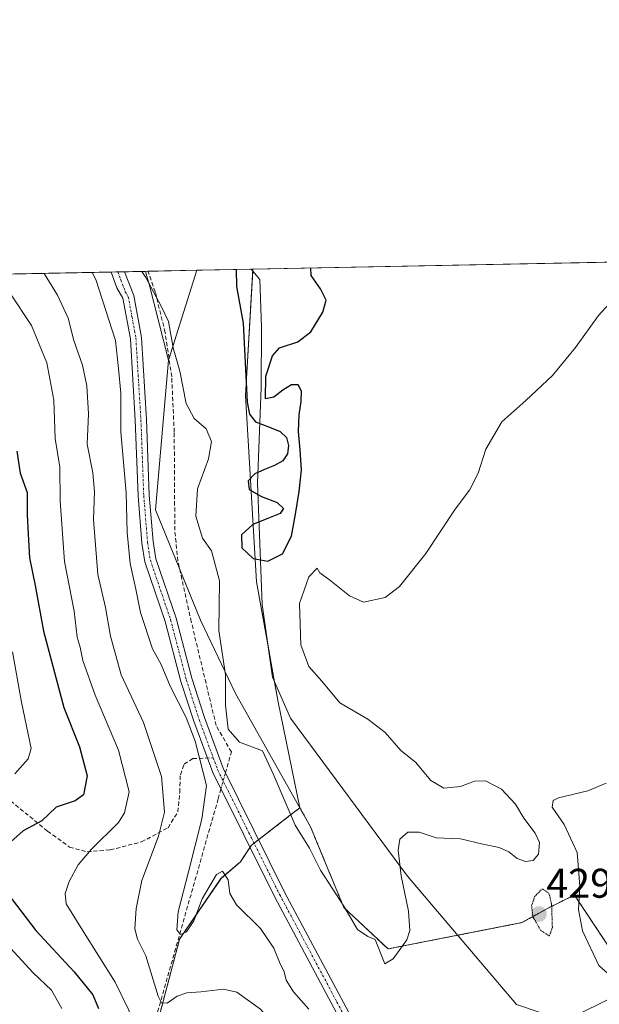
# Model space of a CAD drawing. Units: metres. Extents: x 635188 to 638657, y 4706612 to 4708993.
# Drawn here: x 635491 to 635632, y 4708755 to 4708993 of the extents above; entities that cross this region are included whole.
import ezdxf
from ezdxf.enums import TextEntityAlignment as Align

# ---------------------------------------------------------------- set-up
doc = ezdxf.new("R2010")
doc.units = ezdxf.units.M
doc.header["$MEASUREMENT"] = 0
for name, pattern in [('TRAZO_Y_PUNTO', [1, 0.5, -0.25, 0, -0.25]), ('TRAZOS', [0.75, 0.5, -0.25]), ('TRAZOS2', [0.375, 0.25, -0.125]), ('TRAZOSX2', [1.5, 1, -0.5])]:
    doc.linetypes.add(name, pattern=pattern)
for name, color, linetype, lineweight in [('Arbolado forestal', 92, 'TRAZOS', 0), ('Arbolado forestal CxS', 92, 'Continuous', 0), ('Camino', 19, 'Continuous', 0), ('Camino Cxs', 19, 'Continuous', 0), ('Camino eje', 39, 'TRAZO_Y_PUNTO', 13), ('Carátula', 7, 'Continuous', 5), ('Comarca CxS', 133, 'Continuous', 0), ('Comunidad Autónoma CxS', 142, 'Continuous', 0), ('Corriente artificial lineal', 5, 'TRAZOSX2', 13), ('Corriente artificial lineal oculto', 135, 'TRAZO_Y_PUNTO', 13), ('Corriente natural lineal', 142, 'Continuous', 13), ('Cultivos herbáceos CxS', 92, 'Continuous', 0), ('Cultivos leñosos', 92, 'Continuous', 0), ('Cultivos leñosos CxS', 92, 'Continuous', 0), ('Curva de nivel maestra', 36, 'Continuous', 30), ('Curva de nivel normal', 36, 'Continuous', 0), ('Curva de nivel normal depresión', 36, 'TRAZOS2', 0), ('Matorral', 135, 'Continuous', 0), ('Matorral CxS', 135, 'Continuous', 0), ('Municipio CxS', 142, 'Continuous', 0), ('Pastizal CxS', 92, 'Continuous', 0), ('Provincia CxS', 1, 'Continuous', 0), ('Puente', 1, 'Continuous', 0), ('Puente Cxs', 1, 'Continuous', 13), ('Punto de cota en terreno', 7, 'Continuous', 0), ('Rótulo de punto de cota en terreno', 19, 'Continuous', 0), ('Senda', 19, 'TRAZOSX2', 0)]:
    doc.layers.add(name, color=color, linetype=linetype, lineweight=lineweight)
doc.styles.add('Arial', font='txt', dxfattribs={"height": 0.2})

# ---------------------------------------------------------------- blocks, each defined once
blk = doc.blocks.new('*U155')
at = {"layer": 'Matorral CxS', "color": 135, "linetype": 'Continuous', "lineweight": 0}
blk.add_polyline3d([(635187.83, 4708925.67, 446.92), (635521.87, 4708932.24, 429.87), (635522.78, 4708929.18, 430.16), (635527.44, 4708910.81, 430.62), (635527.44, 4708910.81, 430.62), (635524.33, 4708874.62, 433.26), (635535.16, 4708847.98, 431.8), (635543.62, 4708830.29, 427.46), (635559.2, 4708802.68, 429.08), (635556.97, 4708800.96, 429.89), (635547.49, 4708793.63, 433.91), (635544.82, 4708789.62, 434.16), (635540.15, 4708785.62, 434.65), (635530.14, 4708770.93, 435.17), (635524.13, 4708748.24, 442.73)], dxfattribs=at)
blk = doc.blocks.new('*U180')
at = {"layer": 'Curva de nivel normal', "color": 36, "linetype": 'Continuous', "lineweight": 0}
for points in [[(635550.45, 4708715.33, 440), (635550.45, 4708715.34, 440), (635551.72, 4708721.5, 440), (635556.85, 4708738.64, 440), (635557.54, 4708741.93, 440), (635556.34, 4708746.22, 440), (635549.7, 4708754.07, 440), (635544, 4708758.17, 440), (635540.73, 4708758.84, 440), (635535.25, 4708758.2, 440), (635531.85, 4708758.02, 440), (635529.59, 4708757.19, 440), (635527.16, 4708755.46, 440), (635525.75, 4708755.59, 440), (635524.96, 4708757.16, 440), (635521.97, 4708766.94, 440), (635519.97, 4708770.92, 440), (635519.36, 4708773.43, 440), (635519.62, 4708778.38, 440), (635520.98, 4708785.14, 440), (635525.03, 4708795.8, 440), (635526.47, 4708801.66, 440), (635525.77, 4708810.25, 440), (635521.45, 4708823.24, 440), (635516.05, 4708834.82, 440), (635513.42, 4708844.1, 440), (635512.21, 4708851.04, 440), (635510.39, 4708859, 440), (635509.3, 4708872.3, 440), (635509.56, 4708878.98, 440), (635509.18, 4708883.6, 440), (635507.78, 4708890.52, 440), (635508.11, 4708897.85, 440), (635507.76, 4708904.62, 440), (635506.65, 4708909.57, 440), (635504.6, 4708915.53, 440), (635503.21, 4708920.9, 440), (635500.67, 4708926.48, 440), (635497.44, 4708931.76, 440)], [(635189.04, 4708863.54, 440), (635189.6, 4708862.14, 440), (635195.84, 4708841.79, 440), (635197.91, 4708836.52, 440), (635197.69, 4708830.59, 440), (635198.13, 4708824.17, 440), (635197.51, 4708818.22, 440), (635197.2, 4708810.88, 440), (635194.64, 4708804.24, 440), (635190.82, 4708799.12, 440), (635190.32, 4708797.1, 440)], [(635190.58, 4708783.81, 440), (635191.18, 4708780.72, 440), (635193.79, 4708769.97, 440), (635198.03, 4708759.78, 440), (635202.28, 4708753.08, 440), (635207.26, 4708744.06, 440), (635209.72, 4708738.08, 440), (635210.09, 4708735.7, 440), (635209.33, 4708734.6, 440), (635206.45, 4708734.39, 440), (635201.98, 4708735.4, 440), (635197.3, 4708738.37, 440), (635193.45, 4708743.37, 440), (635191.83, 4708747.14, 440), (635191.28, 4708747.96, 440)]]:
    blk.add_polyline3d(points, dxfattribs=at)
blk = doc.blocks.new('*U188')
at = {"layer": 'Curva de nivel normal', "color": 36, "linetype": 'Continuous', "lineweight": 0}
for points in [[(635489.79, 4708840.34, 455), (635491.94, 4708828.19, 455), (635494.26, 4708817.03, 455), (635493.54, 4708814.48, 455), (635490.31, 4708810.86, 455)], [(635482.9, 4708775.61, 455), (635494.78, 4708762.78, 455), (635499.21, 4708758.63, 455), (635501.71, 4708754.2, 455)]]:
    blk.add_polyline3d(points, dxfattribs=at)
blk = doc.blocks.new('*U209')
at = {"layer": 'Curva de nivel normal', "color": 36, "linetype": 'Continuous', "lineweight": 0}
for points in [[(635538.83, 4708709.61, 445), (635540, 4708712.95, 445), (635542.48, 4708716.65, 445), (635543.63, 4708721.36, 445), (635545.5, 4708726.48, 445), (635545.75, 4708729.57, 445), (635545.68, 4708733.07, 445), (635543.46, 4708734.38, 445), (635540.05, 4708734.26, 445), (635537.95, 4708736.18, 445), (635537.22, 4708741.95, 445), (635537.62, 4708746.54, 445), (635536.86, 4708748.09, 445), (635535.24, 4708747.88, 445), (635532.02, 4708746.14, 445), (635529.62, 4708743.45, 445), (635524.98, 4708739.64, 445), (635521.02, 4708732.83, 445), (635520.16, 4708729.76, 445), (635519.48, 4708727.98, 445), (635517.92, 4708726.37, 445), (635517.38, 4708729.03, 445), (635518.49, 4708731.37, 445), (635518.89, 4708734.36, 445), (635518.79, 4708737.37, 445), (635519.58, 4708741.56, 445), (635519.76, 4708747.53, 445), (635517.84, 4708753.84, 445), (635514.55, 4708760.58, 445), (635506.69, 4708773.14, 445), (635502.74, 4708779.5, 445), (635502.51, 4708781.94, 445), (635503.47, 4708784.91, 445), (635505.62, 4708788.89, 445), (635508.83, 4708792.7, 445), (635515.37, 4708799.12, 445), (635516.86, 4708801.49, 445), (635517.92, 4708806.56, 445), (635515.36, 4708816.57, 445), (635509.73, 4708829.86, 445), (635506.74, 4708838.22, 445), (635506.08, 4708841.48, 445), (635505.42, 4708843.88, 445), (635504.69, 4708850.17, 445), (635502.36, 4708862.2, 445), (635501.3, 4708876.72, 445), (635501.2, 4708884.95, 445), (635500.06, 4708891.83, 445), (635499.73, 4708901.14, 445), (635498.08, 4708910.16, 445), (635494.33, 4708919.2, 445), (635489.12, 4708927.05, 445), (635485.7, 4708931.53, 445)], [(635188.64, 4708883.93, 445), (635189.18, 4708883.77, 445), (635196.42, 4708876.86, 445), (635200.22, 4708873.68, 445), (635205.76, 4708872.18, 445), (635211.43, 4708869.93, 445), (635215.64, 4708867.58, 445), (635218.66, 4708866.39, 445), (635220.19, 4708865.56, 445), (635221.87, 4708865.24, 445), (635223.51, 4708863.74, 445), (635226.54, 4708859.57, 445), (635229.62, 4708856.72, 445), (635232.78, 4708854.55, 445), (635237.74, 4708849.48, 445), (635240.76, 4708844.66, 445), (635246.47, 4708838.76, 445), (635251.08, 4708831.8, 445), (635253.13, 4708827.58, 445), (635255.98, 4708825.55, 445), (635257.69, 4708822.66, 445), (635259.26, 4708819.07, 445), (635257.72, 4708815.71, 445), (635257.47, 4708814.61, 445), (635258.42, 4708812.81, 445), (635257.16, 4708805.73, 445), (635253.24, 4708798.82, 445), (635251.1, 4708791.81, 445), (635250.16, 4708787.47, 445), (635248.39, 4708784.96, 445), (635248.39, 4708782.36, 445), (635247.41, 4708780.8, 445), (635244.98, 4708780.03, 445), (635243.41, 4708778.97, 445), (635243.16, 4708777.14, 445), (635243.86, 4708775.28, 445), (635243.49, 4708774.21, 445), (635241.62, 4708773.92, 445), (635238.85, 4708772.83, 445), (635236.1, 4708770.28, 445), (635234.9, 4708767.21, 445), (635235.06, 4708764.74, 445), (635236.08, 4708763.89, 445), (635238.05, 4708763.54, 445), (635238.49, 4708761.87, 445), (635237.08, 4708757.6, 445), (635235.12, 4708750.33, 445), (635233.62, 4708747.06, 445), (635231.99, 4708746.24, 445), (635231.02, 4708747.45, 445), (635229.57, 4708751.87, 445), (635227.44, 4708754.68, 445), (635226.17, 4708757.29, 445), (635225.47, 4708760.07, 445), (635223.7, 4708760.98, 445), (635221.11, 4708761.83, 445), (635217.65, 4708766.25, 445), (635215.33, 4708770.25, 445), (635212.53, 4708773.13, 445), (635211.83, 4708775.23, 445), (635210.22, 4708774.99, 445), (635210.4, 4708773.79, 445), (635211.27, 4708772.22, 445), (635210.09, 4708767.81, 445), (635208.04, 4708764.81, 445), (635209.09, 4708759.48, 445), (635214.82, 4708746.63, 445), (635219.86, 4708732.03, 445), (635221.29, 4708724.68, 445), (635221.1, 4708718.38, 445), (635221.6, 4708712.17, 445), (635221.43, 4708705.81, 445), (635219.05, 4708702.82, 445), (635213.89, 4708700.88, 445), (635209.25, 4708698.98, 445), (635204.39, 4708697.51, 445), (635201.83, 4708697.71, 445), (635200.25, 4708699.54, 445), (635199.22, 4708703.48, 445), (635199.04, 4708708.53, 445), (635198.36, 4708711.66, 445), (635198.81, 4708714.89, 445), (635199.38, 4708717.01, 445), (635197.99, 4708717.67, 445), (635197.1, 4708718.7, 445), (635196.5, 4708721.02, 445), (635192.24, 4708726.24, 445), (635191.7, 4708726.42, 445)]]:
    blk.add_polyline3d(points, dxfattribs=at)
blk = doc.blocks.new('*U213')
at = {"layer": 'Curva de nivel maestra', "color": 36, "linetype": 'Continuous', "lineweight": 30}
for points in [[(635490.82, 4708888.79, 450), (635491.59, 4708883.46, 450), (635493.29, 4708878.8, 450), (635493.32, 4708873.46, 450), (635493.56, 4708868.8, 450), (635493.86, 4708863.07, 450), (635495.22, 4708856.33, 450), (635497.23, 4708845.31, 450), (635502.16, 4708826.92, 450), (635505.94, 4708817.37, 450), (635507.83, 4708810.42, 450), (635506.89, 4708805.82, 450), (635504.89, 4708804.33, 450), (635500.32, 4708802.79, 450), (635496.81, 4708799.49, 450), (635492.33, 4708797.12, 450), (635489.39, 4708794.45, 450)], [(635487.31, 4708783.57, 450), (635495.42, 4708773.02, 450), (635504.64, 4708763.09, 450), (635509.21, 4708757.5, 450), (635510.56, 4708754.21, 450)]]:
    blk.add_polyline3d(points, dxfattribs=at)
blk = doc.blocks.new('5PATER')
at = {"layer": 'Carátula', "linetype": 'Continuous', "lineweight": 5}
h = blk.add_hatch(color=250, dxfattribs=at)
edge = h.paths.add_edge_path()
edge.add_ellipse((0, 0.01), major_axis=(-1.33, -1.34), ratio=0.999422, start_angle=0, end_angle=360)

msp = doc.modelspace()

# ---------------------------------------------------------------- linework, layer by layer
at = {"layer": 'Arbolado forestal', "color": 92, "linetype": 'TRAZOS', "lineweight": 0}
for points in [[(635559.2, 4708802.68, 429.08), (635556.97, 4708800.96, 429.89), (635549.23, 4708794.97, 433.55), (635548.14, 4708794.14, 433.78), (635547.48, 4708793.63, 433.91), (635547.14, 4708793.12, 433.96), (635544.82, 4708789.62, 434.16), (635540.14, 4708785.62, 434.65), (635530.14, 4708770.93, 435.17), (635524.13, 4708748.24, 442.73), (635517.46, 4708723.54, 445.82), (635520.1, 4708703.7, 448.05), (635520.13, 4708703.51, 448.02), (635522.97, 4708703.11, 448.48), (635525.03, 4708702.81, 448.48), (635526.74, 4708702.57, 448.42), (635532.92, 4708701.68, 446.75), (635539, 4708700.81, 444.13), (635540.63, 4708700.58, 443.34)], [(635674.26, 4708780.94, 449.56), (635657.3, 4708777.91, 438.83), (635655.58, 4708777.61, 438.55), (635655.2, 4708777.47, 438.53), (635653.27, 4708776.76, 438.45), (635651.23, 4708776.02, 438.3), (635633.56, 4708769.6, 436.59), (635625.55, 4708781.61, 434.11), (635621.95, 4708779.81, 431.72), (635618.88, 4708778.27, 430.49), (635612.88, 4708774.94, 431.95), (635597.34, 4708771.89, 432.63), (635580.51, 4708768.59, 428.96), (635569.84, 4708778.61, 430.11), (635561.78, 4708798.09, 429), (635559.2, 4708802.68, 429.08)]]:
    msp.add_polyline3d(points, dxfattribs=at)
at = {"layer": 'Arbolado forestal CxS', "color": 92, "linetype": 'Continuous', "lineweight": 0}
msp.add_polyline3d([(635524.13, 4708748.24, 442.73), (635530.14, 4708770.93, 435.17), (635540.15, 4708785.62, 434.65), (635544.82, 4708789.62, 434.16), (635547.49, 4708793.63, 433.91), (635556.97, 4708800.96, 429.89), (635559.2, 4708802.68, 429.08), (635561.78, 4708798.09, 429), (635569.84, 4708778.61, 430.11), (635580.52, 4708768.59, 428.96), (635612.88, 4708774.94, 431.95), (635618.88, 4708778.27, 430.49), (635621.95, 4708779.81, 431.72), (635625.55, 4708781.61, 434.11), (635633.56, 4708769.6, 436.59)], dxfattribs=at)
at = {"layer": 'Camino', "color": 19, "linetype": 'Continuous', "lineweight": 0}
for points in [[(635513.61, 4708932.08, 432.12), (635516.83, 4708932.14, 431.02)], [(635580.35, 4708730.06, 433.39), (635553.14, 4708781.06, 433.43), (635538.15, 4708811.2, 433.99), (635533.57, 4708823.57, 434.74), (635530.47, 4708833.22, 434.15), (635526.69, 4708847.67, 433.96), (635521.75, 4708862.12, 433.95), (635521.05, 4708866.63, 434), (635520.13, 4708877.99, 434.15), (635519.44, 4708896.3, 433.84), (635518.24, 4708915.91, 433.21), (635516.43, 4708925.77, 431.78), (635514.99, 4708928.23, 432.26), (635513.61, 4708932.08, 432.12)], [(635516.83, 4708932.14, 431.02), (635519.05, 4708926.4, 431.3), (635520.92, 4708916.24, 432.45), (635522.13, 4708896.43, 433.34), (635522.82, 4708878.15, 433.72), (635523.73, 4708866.96, 433.7), (635524.38, 4708862.77, 433.75), (635529.27, 4708848.45, 433.41), (635533.06, 4708833.97, 433.64), (635536.12, 4708824.45, 433.95), (635540.63, 4708812.27, 433.05), (635555.53, 4708782.29, 433.09), (635582.77, 4708731.25, 433.33)]]:
    msp.add_polyline3d(points, dxfattribs=at)
at = {"layer": 'Camino Cxs', "color": 19, "linetype": 'Continuous', "lineweight": 0}
msp.add_polyline3d([(635580.35, 4708730.06, 433.39), (635553.14, 4708781.06, 433.43), (635538.15, 4708811.2, 433.99), (635533.57, 4708823.57, 434.74), (635530.47, 4708833.22, 434.15), (635526.69, 4708847.67, 433.96), (635521.75, 4708862.12, 433.95), (635521.05, 4708866.63, 434), (635520.13, 4708877.99, 434.15), (635519.44, 4708896.3, 433.84), (635518.24, 4708915.91, 433.21), (635516.43, 4708925.77, 431.78), (635514.99, 4708928.23, 432.26), (635513.61, 4708932.08, 432.12), (635516.83, 4708932.14, 431.02), (635519.05, 4708926.4, 431.3), (635520.92, 4708916.24, 432.45), (635522.13, 4708896.43, 433.34), (635522.82, 4708878.15, 433.72), (635523.73, 4708866.96, 433.7), (635524.38, 4708862.77, 433.75), (635529.27, 4708848.45, 433.41), (635533.06, 4708833.97, 433.64), (635536.12, 4708824.45, 433.95), (635540.63, 4708812.27, 433.05), (635555.53, 4708782.29, 433.09), (635582.77, 4708731.25, 433.33)], dxfattribs=at)
at = {"layer": 'Camino eje', "color": 39, "linetype": 'TRAZO_Y_PUNTO', "lineweight": 13}
for points in [[(635515.22, 4708932.11, 431.55), (635515.91, 4708930.19, 431.52), (635517.02, 4708927.32, 431.47), (635517.74, 4708926.09, 431.52), (635518.65, 4708921.16, 432.27), (635519.58, 4708916.08, 432.83), (635520.79, 4708896.37, 433.57), (635521.48, 4708878.07, 433.83), (635522.39, 4708866.8, 433.82), (635523.07, 4708862.45, 433.85), (635525.54, 4708855.22, 433.98), (635527.98, 4708848.06, 433.69), (635531.77, 4708833.6, 433.86), (635534.85, 4708824.01, 434.31), (635538.26, 4708814.77, 433.37)], [(635538.26, 4708814.77, 433.37), (635539.39, 4708811.74, 433.57), (635546.89, 4708796.67, 434), (635554.34, 4708781.68, 433.28), (635568.17, 4708755.76, 433.13), (635581.57, 4708730.66, 433.36)]]:
    msp.add_polyline3d(points, dxfattribs=at)
at = {"layer": 'Comarca CxS', "color": 133, "linetype": 'Continuous', "lineweight": 0}
msp.add_polyline3d([(638656.57, 4706679.65, 701.85), (635232.71, 4706612.34, 623.34), (635187.83, 4708925.67, 446.92), (638610.55, 4708993.02, 501.03), (638656.57, 4706679.65, 701.85)], close=True, dxfattribs=at)
msp.add_polyline3d([(638656.57, 4706679.65, 701.85), (635232.71, 4706612.34, 623.34), (635187.83, 4708925.67, 446.92), (638610.55, 4708993.02, 501.03), (638656.57, 4706679.65, 701.85)], close=True, dxfattribs=at)
at = {"layer": 'Comunidad Autónoma CxS', "color": 142, "linetype": 'Continuous', "lineweight": 0}
msp.add_polyline3d([(637207.23, 4706651.16, 585.89), (635232.71, 4706612.34, 623.34), (635187.83, 4708925.67, 446.92), (637826.9, 4708977.6, 464.39), (638610.55, 4708993.02, 501.03), (638656.57, 4706679.65, 701.85), (637207.23, 4706651.16, 585.89)], close=True, dxfattribs=at)
msp.add_polyline3d([(637207.23, 4706651.16, 585.89), (635232.71, 4706612.34, 623.34), (635187.83, 4708925.67, 446.92), (637826.9, 4708977.6, 464.39), (638610.55, 4708993.02, 501.03), (638656.57, 4706679.65, 701.85), (637207.23, 4706651.16, 585.89)], close=True, dxfattribs=at)
at = {"layer": 'Corriente artificial lineal', "color": 5, "linetype": 'TRAZOSX2', "lineweight": 13}
for points in [[(635541.22, 4708811.08, 433.34), (635542.66, 4708816.16, 431.2), (635538.97, 4708822.52, 431.88), (635532.97, 4708847.6, 432.53), (635529.72, 4708862.29, 432.36), (635528.98, 4708869.71, 432.13), (635528.84, 4708893.43, 431.78), (635528.24, 4708906.79, 431), (635526.66, 4708917.43, 430.18), (635524.25, 4708927.27, 429.98), (635522.5, 4708932.26, 429.7)], [(635519.59, 4708695.1, 448.7), (635517.48, 4708700.26, 447.76), (635516.76, 4708702.95, 446.99), (635514.77, 4708710.76, 447.93), (635514.72, 4708715.8, 447.71), (635517.86, 4708728.87, 445.03), (635539.45, 4708804.81, 434.1), (635540.13, 4708807.22, 434.28)]]:
    msp.add_polyline3d(points, dxfattribs=at)
at = {"layer": 'Corriente artificial lineal oculto', "color": 135, "linetype": 'TRAZO_Y_PUNTO', "lineweight": 13}
msp.add_polyline3d([(635540.13, 4708807.22, 434.28), (635541.22, 4708811.08, 433.34)], dxfattribs=at)
at = {"layer": 'Corriente natural lineal', "color": 142, "linetype": 'Continuous', "lineweight": 13}
msp.add_polyline3d([(635623.26, 4708751.2, 433.6), (635611.55, 4708755.19, 433.13), (635585.2, 4708786.16, 430.65), (635556.93, 4708824.36, 427.04), (635552.56, 4708834.24, 425.72), (635550.06, 4708851.81, 427.38), (635548.97, 4708881.14, 425.01), (635549.84, 4708904.09, 425.16), (635549.95, 4708918.73, 423.31), (635549.52, 4708930.31, 422.48), (635547.45, 4708932.75, 423.18)], dxfattribs=at)
at = {"layer": 'Cultivos herbáceos CxS', "color": 92, "linetype": 'Continuous', "lineweight": 0}
for points in [[(635633.56, 4708769.6, 436.59), (635625.55, 4708781.61, 434.11), (635621.95, 4708779.81, 431.72), (635618.88, 4708778.27, 430.49), (635612.88, 4708774.94, 431.95), (635580.52, 4708768.59, 428.96), (635569.84, 4708778.61, 430.11), (635561.78, 4708798.09, 429), (635559.2, 4708802.68, 429.08), (635553.96, 4708828.17, 425.91), (635548.75, 4708857.22, 427.12), (635546.09, 4708902.23, 425.18), (635547.87, 4708932.75, 423.06), (635671.35, 4708935.18, 433.21)], [(635547.87, 4708932.76, 423.06), (635659.87, 4708934.96, 431.67), (635664.4, 4708935.05, 432.59), (635667.33, 4708935.11, 433.07), (635670.27, 4708935.16, 433.17), (635671.35, 4708935.18, 433.21)], [(635559.2, 4708802.68, 429.08), (635553.96, 4708828.17, 425.91), (635553.09, 4708833.04, 425.89), (635551.36, 4708842.7, 426.09), (635548.75, 4708857.22, 427.12), (635546.09, 4708902.23, 425.18), (635547.84, 4708932.29, 423.04), (635547.87, 4708932.76, 423.06)], [(635674.26, 4708780.94, 449.56), (635657.3, 4708777.91, 438.83), (635655.58, 4708777.61, 438.55), (635655.2, 4708777.47, 438.53), (635653.27, 4708776.76, 438.45), (635651.23, 4708776.02, 438.3), (635633.56, 4708769.6, 436.59), (635625.55, 4708781.61, 434.11), (635621.95, 4708779.81, 431.72), (635618.88, 4708778.27, 430.49), (635612.88, 4708774.94, 431.95), (635597.34, 4708771.89, 432.63), (635580.51, 4708768.59, 428.96), (635569.84, 4708778.61, 430.11), (635561.78, 4708798.09, 429), (635559.2, 4708802.68, 429.08)]]:
    msp.add_polyline3d(points, dxfattribs=at)
at = {"layer": 'Cultivos leñosos', "color": 92, "linetype": 'Continuous', "lineweight": 0}
for points in [[(635521.87, 4708932.24, 429.87), (635522.5, 4708932.26, 429.7), (635534.34, 4708932.49, 428.24)], [(635521.87, 4708932.24, 429.87), (635522.78, 4708929.18, 430.16), (635527.44, 4708910.81, 430.62)], [(635527.44, 4708910.81, 430.62), (635527.58, 4708911.24, 430.49), (635534.34, 4708932.49, 428.24)]]:
    msp.add_polyline3d(points, dxfattribs=at)
at = {"layer": 'Cultivos leñosos CxS', "color": 92, "linetype": 'Continuous', "lineweight": 0}
msp.add_polyline3d([(635527.44, 4708910.81, 430.62), (635522.78, 4708929.18, 430.16), (635521.87, 4708932.24, 429.87), (635534.34, 4708932.49, 428.24), (635527.44, 4708910.81, 430.62)], close=True, dxfattribs=at)
at = {"layer": 'Curva de nivel maestra', "color": 36, "linetype": 'Continuous', "lineweight": 30}
msp.add_polyline3d([(635543.82, 4708932.68, 425), (635543.93, 4708928.6, 425), (635545.52, 4708919.71, 425), (635546.43, 4708900.67, 425), (635547.03, 4708897.75, 425), (635548.48, 4708895.9, 425), (635551.87, 4708894.63, 425), (635554.46, 4708893.59, 425), (635555.94, 4708892.12, 425), (635556.46, 4708890.16, 425), (635556.21, 4708888.17, 425), (635555.1, 4708886.51, 425), (635553.11, 4708885.31, 425), (635550.64, 4708884.42, 425), (635548.33, 4708883.37, 425), (635546.72, 4708881.66, 425), (635546.98, 4708879.59, 425), (635549.96, 4708877.87, 425), (635553.72, 4708876.43, 425), (635555.27, 4708874.99, 425), (635554.41, 4708873.73, 425), (635551.66, 4708872.63, 425), (635547.86, 4708871.09, 425), (635545.13, 4708868.59, 425), (635545.21, 4708865.46, 425), (635547.88, 4708862.91, 425), (635551.44, 4708862.23, 425), (635554.99, 4708864.04, 425), (635557.21, 4708868.32, 425), (635558.18, 4708873.61, 425), (635559.06, 4708879.06, 425), (635559.57, 4708884.29, 425), (635559.3, 4708889.11, 425), (635558.84, 4708893.6, 425), (635559, 4708897.61, 425), (635559.51, 4708900.81, 425), (635559.58, 4708903.31, 425), (635558.82, 4708904.8, 425), (635557.19, 4708904.83, 425), (635555.11, 4708903.55, 425), (635552.89, 4708901.87, 425), (635550.93, 4708901.45, 425), (635551.01, 4708906.96, 425), (635552.57, 4708911.87, 425), (635554.28, 4708913.73, 425), (635558.68, 4708915.19, 425), (635561.88, 4708917.63, 425), (635564.79, 4708922.41, 425), (635565.53, 4708925.26, 425), (635564.23, 4708928.03, 425), (635561.92, 4708931.24, 425), (635561.88, 4708933.03, 425)], dxfattribs=at)
at = {"layer": 'Curva de nivel normal', "color": 36, "linetype": 'Continuous', "lineweight": 0}
for points in [[(635561.36, 4708754.03, 435), (635557.67, 4708758.26, 435), (635555.93, 4708761.04, 435), (635555.4, 4708763.09, 435), (635554.25, 4708765.37, 435), (635552.88, 4708768.77, 435), (635549.66, 4708773.55, 435), (635543.92, 4708779.21, 435), (635542.24, 4708782.01, 435), (635541.87, 4708785.3, 435), (635540.52, 4708787.39, 435), (635539.02, 4708786.54, 435), (635535.57, 4708780.71, 435), (635533.59, 4708775.34, 435), (635531.82, 4708772.71, 435), (635530.39, 4708772.04, 435), (635529.47, 4708773.24, 435), (635529.81, 4708777.57, 435), (635532.28, 4708787.21, 435), (635535.53, 4708799.91, 435), (635536.65, 4708808.08, 435), (635533.88, 4708818.81, 435), (635531.73, 4708824.49, 435), (635527.83, 4708832.04, 435), (635525.67, 4708837.25, 435), (635523.59, 4708841.06, 435), (635520.71, 4708849.83, 435), (635519.57, 4708855.52, 435), (635518.22, 4708861.7, 435), (635517.45, 4708869.18, 435), (635517.21, 4708878.74, 435), (635515.97, 4708893.44, 435), (635515.91, 4708902.79, 435), (635515.38, 4708908.79, 435), (635514.67, 4708915.52, 435), (635509.89, 4708930.3, 435), (635508.98, 4708931.99, 435)], [(635521.03, 4708932.23, 430), (635521.94, 4708930.79, 430), (635525.66, 4708923.81, 430), (635527.49, 4708920.12, 430), (635528.56, 4708913.79, 430), (635530.22, 4708908.12, 430), (635531.72, 4708900.36, 430), (635533.62, 4708896.7, 430), (635536.53, 4708894.22, 430), (635537.81, 4708891.11, 430), (635537.13, 4708886.94, 430), (635534.5, 4708879.7, 430), (635534.05, 4708873.15, 430), (635535.66, 4708867.81, 430), (635537.82, 4708864.7, 430), (635539.79, 4708857.53, 430), (635539.62, 4708845.46, 430), (635541.22, 4708834.8, 430), (635541.25, 4708827.46, 430), (635541.91, 4708821.63, 430), (635544.65, 4708818.5, 430), (635550.15, 4708816.44, 430), (635552.78, 4708810.88, 430), (635558.08, 4708798.51, 430), (635561.52, 4708792.96, 430), (635564.17, 4708787.61, 430), (635569.83, 4708778.94, 430), (635573.16, 4708773.31, 430), (635575.65, 4708771.62, 430), (635577.42, 4708770.85, 430), (635579.7, 4708765.02, 430), (635581.75, 4708766.22, 430), (635585.08, 4708770.75, 430), (635585.77, 4708773.05, 430), (635585.48, 4708777.75, 430), (635583.68, 4708786.25, 430), (635582.94, 4708792.42, 430), (635583.36, 4708795.14, 430), (635585.31, 4708796.82, 430), (635588.02, 4708796.83, 430), (635592.13, 4708795.42, 430), (635598.02, 4708795.17, 430), (635603.45, 4708793.88, 430), (635607.37, 4708793.07, 430), (635609.7, 4708792.04, 430), (635611.7, 4708790.47, 430), (635613.7, 4708789.73, 430), (635615.6, 4708789.96, 430), (635616.89, 4708791.49, 430), (635617.09, 4708794.3, 430), (635616.11, 4708796.55, 430), (635613.33, 4708800.15, 430), (635611.3, 4708803.59, 430), (635607.95, 4708807.16, 430), (635604.1, 4708809.16, 430), (635601.45, 4708809.09, 430), (635598.02, 4708807.82, 430), (635594, 4708807.44, 430), (635590.87, 4708809.31, 430), (635587.12, 4708813.68, 430), (635583.58, 4708816.54, 430), (635579.82, 4708820.85, 430), (635575.6, 4708824.06, 430), (635568.9, 4708828, 430), (635564.53, 4708833.29, 430), (635561.37, 4708836.8, 430), (635559.4, 4708842.02, 430), (635559.14, 4708852.04, 430), (635561.34, 4708858.49, 430), (635563.42, 4708860.57, 430), (635564.06, 4708859.4, 430), (635566.37, 4708857.75, 430), (635571.18, 4708853.85, 430), (635574.61, 4708852.38, 430), (635579.85, 4708853.46, 430), (635583.26, 4708856.13, 430), (635589.63, 4708864.06, 430), (635596.74, 4708874.84, 430), (635600.22, 4708879.39, 430), (635602.27, 4708883.46, 430), (635604.15, 4708889.33, 430), (635608.03, 4708895.89, 430), (635613.84, 4708901.08, 430), (635620.26, 4708907.09, 430), (635625.83, 4708913.81, 430), (635631.36, 4708921.55, 430), (635635.71, 4708926.32, 430)], [(635635.69, 4708760.84, 435), (635631.48, 4708764.58, 435), (635627.52, 4708772.98, 435), (635626.54, 4708778.12, 435), (635626.83, 4708783.78, 435), (635626.22, 4708791.89, 435), (635623.09, 4708798.66, 435), (635620.17, 4708802.81, 435), (635620.42, 4708804.44, 435), (635621.68, 4708805.07, 435), (635628.78, 4708806.76, 435), (635633.25, 4708808.6, 435)]]:
    msp.add_polyline3d(points, dxfattribs=at)
at = {"layer": 'Curva de nivel normal depresión', "color": 36, "linetype": 'TRAZOS2', "lineweight": 0}
msp.add_polyline3d([(635619.48, 4708771.7, 430), (635620.23, 4708773.72, 430), (635620.04, 4708779.48, 430), (635619.4, 4708782.02, 430), (635617.82, 4708783.12, 430), (635615.95, 4708781.24, 430), (635615.22, 4708779.05, 430), (635615.52, 4708776.4, 430), (635617.37, 4708773.13, 430), (635619.48, 4708771.7, 430)], dxfattribs=at)
at = {"layer": 'Matorral', "color": 135, "linetype": 'Continuous', "lineweight": 0}
for points in [[(635188.64, 4708883.95, 444.82), (635187.83, 4708925.67, 446.92), (635513.61, 4708932.08, 432.12), (635515.22, 4708932.11, 431.55), (635516.83, 4708932.14, 431.02), (635521.87, 4708932.24, 429.87)], [(635521.87, 4708932.24, 429.87), (635522.78, 4708929.18, 430.16), (635527.44, 4708910.81, 430.62)], [(635527.44, 4708910.81, 430.62), (635524.33, 4708874.62, 433.26), (635530.17, 4708860.26, 432.33), (635535.16, 4708847.98, 431.8), (635543.62, 4708830.29, 427.46), (635559.2, 4708802.68, 429.08)], [(635559.2, 4708802.68, 429.08), (635556.97, 4708800.96, 429.89), (635549.23, 4708794.97, 433.55), (635548.14, 4708794.14, 433.78), (635547.48, 4708793.63, 433.91), (635547.14, 4708793.12, 433.96), (635544.82, 4708789.62, 434.16), (635540.14, 4708785.62, 434.65), (635530.14, 4708770.93, 435.17), (635524.13, 4708748.24, 442.73), (635517.46, 4708723.54, 445.82), (635520.1, 4708703.7, 448.05), (635520.13, 4708703.51, 448.02), (635522.97, 4708703.11, 448.48), (635525.03, 4708702.81, 448.48), (635526.74, 4708702.57, 448.42), (635532.92, 4708701.68, 446.75), (635539, 4708700.81, 444.13), (635540.63, 4708700.58, 443.34)]]:
    msp.add_polyline3d(points, dxfattribs=at)
at = {"layer": 'Municipio CxS', "color": 142, "linetype": 'Continuous', "lineweight": 0}
msp.add_polyline3d([(635232.71, 4706612.34, 623.34), (635187.83, 4708925.67, 446.92), (637826.9, 4708977.6, 464.39)], dxfattribs=at)
msp.add_polyline3d([(635232.71, 4706612.34, 623.34), (635187.83, 4708925.67, 446.92), (637826.9, 4708977.6, 464.39)], dxfattribs=at)
at = {"layer": 'Pastizal CxS', "color": 92, "linetype": 'Continuous', "lineweight": 0}
msp.add_polyline3d([(635559.2, 4708802.68, 429.08), (635543.62, 4708830.29, 427.46), (635535.16, 4708847.98, 431.8), (635524.33, 4708874.62, 433.26), (635527.44, 4708910.81, 430.62), (635534.34, 4708932.49, 428.24), (635547.87, 4708932.75, 423.06), (635546.09, 4708902.23, 425.18), (635548.75, 4708857.22, 427.12), (635553.96, 4708828.17, 425.91), (635559.2, 4708802.68, 429.08)], close=True, dxfattribs=at)
for points in [[(635527.44, 4708910.81, 430.62), (635527.58, 4708911.24, 430.49), (635534.34, 4708932.49, 428.24)], [(635534.34, 4708932.49, 428.24), (635547.45, 4708932.75, 423.18), (635547.87, 4708932.76, 423.06)], [(635559.2, 4708802.68, 429.08), (635553.96, 4708828.17, 425.91), (635553.09, 4708833.04, 425.89), (635551.36, 4708842.7, 426.09), (635548.75, 4708857.22, 427.12), (635546.09, 4708902.23, 425.18), (635547.84, 4708932.29, 423.04), (635547.87, 4708932.76, 423.06)], [(635527.44, 4708910.81, 430.62), (635524.33, 4708874.62, 433.26), (635530.17, 4708860.26, 432.33), (635535.16, 4708847.98, 431.8), (635543.62, 4708830.29, 427.46), (635559.2, 4708802.68, 429.08)]]:
    msp.add_polyline3d(points, dxfattribs=at)
at = {"layer": 'Provincia CxS', "color": 1, "linetype": 'Continuous', "lineweight": 0}
msp.add_polyline3d([(637207.23, 4706651.16, 585.89), (635232.71, 4706612.34, 623.34), (635187.83, 4708925.67, 446.92), (637984.33, 4708980.7, 481.78), (638610.55, 4708993.02, 501.03), (638656.57, 4706679.65, 701.85), (637207.23, 4706651.16, 585.89)], close=True, dxfattribs=at)
msp.add_polyline3d([(637207.23, 4706651.16, 585.89), (635232.71, 4706612.34, 623.34), (635187.83, 4708925.67, 446.92), (637984.33, 4708980.7, 481.78), (638610.55, 4708993.02, 501.03), (638656.57, 4706679.65, 701.85), (637207.23, 4706651.16, 585.89)], close=True, dxfattribs=at)
at = {"layer": 'Puente', "color": 1, "linetype": 'Continuous', "lineweight": 0}
msp.add_polyline3d([(635523.52, 4708702.07, 451.48), (635580.35, 4708730.06, 451.41), (635582.77, 4708731.25, 453.01), (635658.23, 4708768.43, 449.22), (635662.13, 4708770.35, 449.43), (635674.52, 4708776.45, 451.38), (635678.45, 4708768.47, 451.47), (635667.42, 4708763.04, 452.04), (635663.36, 4708761.04, 448), (635585.32, 4708722.6, 443.29)], dxfattribs=at)
at = {"layer": 'Puente Cxs', "color": 1, "linetype": 'Continuous', "lineweight": 13}
msp.add_polyline3d([(635585.32, 4708722.6, 443.29), (635527.45, 4708694.09, 451.27), (635523.52, 4708702.07, 451.48), (635580.35, 4708730.06, 451.41), (635582.77, 4708731.25, 453.01), (635658.23, 4708768.43, 449.22), (635662.13, 4708770.35, 449.43), (635674.52, 4708776.45, 451.38), (635678.45, 4708768.47, 451.47), (635667.42, 4708763.04, 452.04), (635663.36, 4708761.04, 448), (635585.32, 4708722.6, 443.29)], close=True, dxfattribs=at)
at = {"layer": 'Senda', "color": 19, "linetype": 'TRAZOSX2', "lineweight": 0}
msp.add_polyline3d([(635482.48, 4708806.79, 455.32), (635485.5, 4708806.11, 454.73), (635489.29, 4708804.34, 453.14), (635498.25, 4708797.03, 448.79), (635503.52, 4708793.18, 446.43), (635507.82, 4708792.04, 444.85), (635513.38, 4708792.51, 443.1), (635520.94, 4708794.43, 440.87), (635527.35, 4708797.85, 439.3), (635529.7, 4708801.68, 438.98), (635530.18, 4708806.42, 438.53), (635530.32, 4708810.67, 437.83), (635531.24, 4708813.21, 437.17), (635533.33, 4708814.55, 435.87), (635538.26, 4708814.77, 433.37)], dxfattribs=at)

# ---------------------------------------------------------------- block references
at = {"layer": 'Curva de nivel maestra', "color": 36, "linetype": 'Continuous', "lineweight": 30}
msp.add_blockref('*U213', (0, 0), dxfattribs=at)
at = {"layer": 'Curva de nivel normal', "color": 36, "linetype": 'Continuous', "lineweight": 0}
for name in ['*U188', '*U209', '*U180']:
    msp.add_blockref(name, (0, 0), dxfattribs=at)
at = {"layer": 'Matorral CxS', "color": 135, "linetype": 'Continuous', "lineweight": 0}
msp.add_blockref('*U155', (0, 0), dxfattribs=at)
at = {"layer": 'Punto de cota en terreno', "linetype": 'Continuous', "lineweight": 0}
msp.add_blockref('5PATER', (635617, 4708777, 429.3), dxfattribs=at)

# ---------------------------------------------------------------- texts
at = {"layer": 'Rótulo de punto de cota en terreno', "color": 19, "linetype": 'Continuous', "lineweight": 0, "style": 'Arial'}
msp.add_text('429,3', height=7, dxfattribs=at).set_placement((635618.76, 4708778.76), align=Align.BOTTOM_LEFT)

doc.saveas('drawing.dxf')
